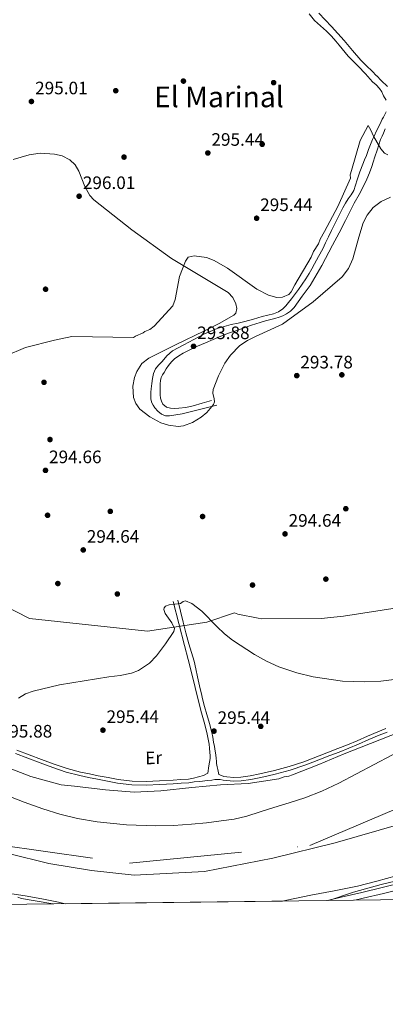
# Model space of a CAD drawing. Extents: x 580721 to 587665, y 687467 to 692178.
# Drawn here: x 585443 to 585646, y 687467 to 688015 of the extents above; entities that cross this region are included whole.
import ezdxf
from ezdxf.enums import TextEntityAlignment as Align

# ---------------------------------------------------------------- set-up
doc = ezdxf.new("R2010")
doc.units = 0
doc.header["$MEASUREMENT"] = 0
doc.linetypes.add('DGN Style 3', pattern=[109.217192, 78.01228, -31.204912])
doc.linetypes.add('DGN Style 4', pattern=[124.89766, 62.409824, -31.204912, 0.078012, -31.204912])
for name, color, linetype in [('Nivel 1', 7, 'Continuous'), ('Nivel 11', 7, 'Continuous'), ('Nivel 17', 7, 'Continuous'), ('Nivel 21', 7, 'Continuous'), ('Nivel 23', 7, 'Continuous'), ('Nivel 36', 7, 'Continuous'), ('Nivel 37', 7, 'Continuous'), ('Nivel 41', 7, 'Continuous'), ('Nivel 45', 7, 'Continuous'), ('Nivel 49', 7, 'Continuous'), ('Nivel 5', 7, 'Continuous'), ('Nivel 51', 7, 'Continuous'), ('Nivel 61', 7, 'Continuous'), ('Nivel 7', 7, 'Continuous')]:
    doc.layers.add(name, color=color, linetype=linetype)
doc.styles.add('Style-arial', font='arial.shx', dxfattribs={"bigfont": 'arialbig.shx'})
doc.styles.add('Style-arialn', font='arialn.shx', dxfattribs={"bigfont": 'arialnbig.shx'})
doc.styles.add('Style-times', font='times.shx', dxfattribs={"bigfont": 'timesbig.shx'})

# ---------------------------------------------------------------- blocks, each defined once
blk = doc.blocks.new('5PATER_10')
at = {"layer": 'Nivel 7', "linetype": 'Continuous', "lineweight": 0}
h = blk.add_hatch(color=7, dxfattribs=at)
edge = h.paths.add_edge_path()
edge.add_arc((0, 0), 1.56, 315.0001, 675.0001)
blk = doc.blocks.new('5PERFI_11')
at = {"layer": 'Nivel 17', "linetype": 'Continuous', "lineweight": 0}
h = blk.add_hatch(color=7, dxfattribs=at)
edge = h.paths.add_edge_path()
edge.add_arc((0, 0), 1.56, 315.0001, 675.0001)

msp = doc.modelspace()

# ---------------------------------------------------------------- linework, layer by layer
at = {"layer": 'Nivel 1', "color": 7, "linetype": 'Continuous', "lineweight": 0}
msp.add_polyline3d([(585655.1, 687567.59, 291.74), (585618.4, 687557.07, 291.75), (585583.72, 687548.59, 291.76), (585545.74, 687541.11, 291.8), (585506.73, 687539.22, 291.83), (585483.08, 687541.69, 291.84), (585459.3, 687545.69, 291.95), (585436.92, 687551.21, 291.96)], dxfattribs=at)
at = {"layer": 'Nivel 11', "color": 142, "linetype": 'Continuous', "lineweight": 13}
for points in [[(585659.72, 687610.98, 291.31), (585640.03, 687600.7, 291.43), (585620.41, 687590.25, 291.48), (585611.05, 687585.86, 291.48), (585601.44, 687582.12, 291.48), (585592.9, 687579.43, 291.48), (585584.36, 687576.75, 291.48), (585576.81, 687574.33, 291.48), (585569.24, 687571.92, 291.48), (585562.2, 687570.34, 291.48), (585555.04, 687569.33, 291.48), (585546.83, 687568.27, 291.48), (585538.61, 687567.42, 291.48), (585528.66, 687566.81, 291.48), (585518.7, 687566.65, 291.48), (585502.39, 687567.15, 291.58), (585486.12, 687568.8, 291.76), (585475.3, 687570.66, 291.82), (585465.52, 687573.04, 291.83), (585455.97, 687576.06, 291.84), (585445.72, 687579.7, 291.85), (585435.59, 687583.64, 291.87)], [(585589.04, 687524.76, 292.01), (585591.51, 687525.28, 292.01), (585604.84, 687528.09, 292.01), (585617.82, 687530.49, 292), (585630.79, 687532.96, 291.99), (585641.56, 687535.75, 291.99), (585652.28, 687538.7, 291.99)], [(585468.43, 687523.28, 292.03), (585464.72, 687524.14, 292.03), (585455.46, 687525.9, 292.04), (585446.18, 687527.58, 292.06), (585438.77, 687528.74, 292.04)]]:
    msp.add_polyline3d(points, dxfattribs=at)
at = {"layer": 'Nivel 21', "color": 7, "linetype": 'DGN Style 3', "lineweight": 0, "extrusion": (0.321933, 0.331182, 0.886949), "elevation": 416649.37, "flags": 128}
msp.add_lwpolyline([(59607.13, -799467.07), (59603.66, -799466.96), (59598.76, -799466.88)], dxfattribs=at)
at = {"layer": 'Nivel 21', "color": 7, "linetype": 'Continuous', "lineweight": 0}
for points in [[(585603.85, 688017.88, 297.66), (585606.98, 688014.31, 297.72), (585610.32, 688011.35, 297.75), (585613.64, 688008.35, 297.76), (585616.26, 688005.59, 297.77), (585618.75, 688002.73, 297.76), (585620.51, 688000.58, 297.72), (585622.27, 687998.42, 297.68), (585623.9, 687996.42, 297.65), (585625.54, 687994.42, 297.63), (585628.31, 687991.53, 297.65), (585631.2, 687988.75, 297.71), (585635.18, 687984.49, 297.88), (585639.13, 687980.21, 298.05), (585641.2, 687978.48, 298.12), (585642.97, 687976.39, 298.15), (585644.23, 687974.56, 298.1), (585645.15, 687972.37, 298.01), (585646.76, 687970, 297.98)], [(585646.71, 687963.53, 297.68), (585646.01, 687962.04, 297.46), (585645.24, 687960.58, 297.23), (585644.55, 687959.36, 297.02), (585643.88, 687958.13, 296.81), (585642.56, 687955.34, 296.44), (585641.24, 687952.55, 296.1), (585640.18, 687950.35, 295.84), (585639.13, 687948.15, 295.59), (585637.91, 687945.33, 295.37), (585636.8, 687942.45, 295.16), (585636.26, 687940.83, 294.95), (585635.71, 687939.2, 294.75), (585634.68, 687936.76, 294.61), (585633.67, 687934.32, 294.54), (585632.16, 687930.01, 294.5), (585630.68, 687925.69, 294.49), (585629.75, 687922.68, 294.52), (585628.73, 687919.69, 294.54), (585627.3, 687917.37, 294.54), (585625.69, 687915.15, 294.54), (585624.13, 687912.62, 294.54), (585622.67, 687910.05, 294.54), (585620.41, 687905.6, 294.56), (585618.19, 687901.13, 294.61), (585616.43, 687897.56, 294.66), (585614.67, 687893.98, 294.71), (585613.06, 687890.65, 294.71), (585611.44, 687887.32, 294.71), (585609.2, 687883.09, 294.77), (585606.89, 687878.9, 294.82), (585605.42, 687876.25, 294.83), (585603.93, 687873.62, 294.83), (585602.1, 687870.58, 294.86), (585600.12, 687867.63, 294.89), (585597.96, 687864.65, 294.88), (585595.76, 687861.69, 294.87), (585594.12, 687859.54, 294.86), (585592.47, 687857.39, 294.82), (585590.99, 687855.62, 294.75), (585589.33, 687853.97, 294.65), (585586.89, 687852.25, 294.57), (585584.14, 687851.16, 294.5), (585581, 687850.4, 294.47), (585577.86, 687849.63, 294.47), (585573.07, 687848.26, 294.58), (585568.27, 687846.9, 294.67), (585564.46, 687846.02, 294.65)], [(585564.46, 687846.02, 294.65), (585560.64, 687845.15, 294.63), (585552.85, 687842.97, 294.63), (585545.41, 687839.92, 294.61), (585539.87, 687836.96, 294.45), (585534.35, 687833.98, 294.25), (585531.17, 687832.29, 294.22), (585528, 687830.53, 294.19), (585524.92, 687827.8, 294.1), (585522.21, 687824.62, 294.01), (585520.34, 687822.67, 293.99), (585518.6, 687820.56, 293.98), (585517.53, 687818.02, 293.98), (585517.01, 687815.31, 293.98), (585516.5, 687812.43, 293.99), (585516.11, 687809.52, 294), (585515.98, 687807.67, 294), (585515.96, 687805.8, 294), (585516.05, 687803.79, 294), (585516.5, 687801.79, 294.01), (585517.28, 687800.32, 294.01), (585518.3, 687798.99, 294.02), (585519.88, 687797.06, 294.07), (585521.87, 687795.43, 294.12), (585524.13, 687794.52, 294.13), (585526.42, 687794.43, 294.13), (585529.88, 687794.96, 294.14), (585533.32, 687795.67, 294.15), (585542.99, 687798.03, 294.19), (585552.65, 687800.4, 294.23)], [(585528.33, 687691.18, 294.82), (585531.51, 687679.02, 294.9), (585534.68, 687666.87, 294.97), (585536.7, 687658.97, 295.02), (585538.69, 687651.06, 295.06), (585540.59, 687643.49, 295.07), (585542.5, 687635.92, 295.08), (585544.23, 687629.43, 295.12), (585546, 687622.94, 295.14), (585547.3, 687617.46, 295.12), (585548.34, 687611.91, 295.08), (585548.6, 687609.66, 295.07), (585548.77, 687607.4, 295.07), (585548.91, 687605.69, 295.08), (585548.86, 687603.99, 295.09), (585548.22, 687599.95, 295.1), (585547.58, 687595.91, 295.11)], [(585440.9, 687606.69, 295.44), (585447.66, 687604.11, 295.43), (585454.62, 687601.51, 295.43), (585461.61, 687598.96, 295.42), (585469, 687596.48, 295.33), (585476.53, 687594.47, 295.2), (585481.45, 687593.42, 295.15), (585486.38, 687592.43, 295.11), (585491.93, 687591.34, 295.07), (585497.52, 687590.31, 295.05), (585505.49, 687589.38, 295.03), (585513.47, 687589.25, 295.01), (585520.96, 687589.55, 294.99), (585528.45, 687589.96, 294.97), (585532.78, 687590.21, 294.99), (585537.1, 687590.56, 294.99), (585540.05, 687591.06, 294.97), (585543.3, 687591.3, 294.94), (585547.44, 687591.8, 294.92), (585549.91, 687591.95, 294.9), (585551.51, 687592.24, 294.89), (585553.26, 687592.38, 294.88), (585554.53, 687592.38, 294.88), (585556.23, 687591.98, 294.89), (585557.95, 687591.73, 294.89), (585562.05, 687591.4, 294.87), (585566.13, 687591.51, 294.85), (585571.61, 687592.37, 294.85), (585577.05, 687593.47, 294.85), (585581.09, 687594.38, 294.85), (585585.11, 687595.36, 294.85), (585593.43, 687597.54, 294.86), (585601.59, 687600.2, 294.87), (585605.95, 687601.89, 294.89), (585610.3, 687603.59, 294.92), (585615.48, 687605.58, 294.97), (585620.66, 687607.58, 295.01), (585626.01, 687609.73, 295.01), (585631.32, 687611.95, 294.99), (585637.08, 687614.47, 294.96), (585642.84, 687616.96, 294.94), (585647.3, 687618.7, 294.94)], [(585796.42, 687587.53, 297.1), (585789.37, 687585.16, 297.04), (585784.74, 687583.56, 296.99), (585773.08, 687579.77, 297.01), (585761.68, 687575.56, 297.03), (585755.2, 687572.81, 297.01), (585748.84, 687569.8, 296.99), (585742.01, 687565.99, 296.97), (585735.15, 687562.23, 296.96), (585730.52, 687560.02, 296.98), (585725.89, 687557.83, 297.03), (585720.28, 687554.8, 297.08), (585714.49, 687552.11, 297.14), (585703.67, 687548.73, 297.17), (585692.84, 687545.59, 297.21), (585688.81, 687544.4, 297.42), (585684.78, 687543.21, 297.68), (585676.56, 687540.81, 297.98), (585668.31, 687538.44, 298.08), (585656.43, 687535.21, 297.83), (585644.48, 687532.22, 297.57), (585633.1, 687529.56, 297.43), (585621.71, 687526.93, 297.39), (585614.11, 687525.07, 297.47)]]:
    msp.add_polyline3d(points, dxfattribs=at)
at = {"layer": 'Nivel 21', "color": 7, "linetype": 'DGN Style 3', "lineweight": 0}
for points in [[(585609.22, 688018.31, 298.23), (585612.82, 688014.64, 298.15), (585616.32, 688010.86, 298.05), (585619.9, 688006.97, 298.04), (585623.44, 688003.05, 298.05), (585628, 687997.6, 298.09), (585632.63, 687992.21, 298.12), (585635.78, 687989.1, 298.12), (585638.97, 687986.02, 298.12), (585641.41, 687983.55, 298.18)], [(585549.67, 687802.98, 293.89), (585544.57, 687801.48, 293.88), (585539.47, 687799.98, 293.87), (585535.52, 687799.16, 293.87), (585531.51, 687798.66, 293.87), (585529.19, 687798.53, 293.87), (585526.86, 687798.66, 293.84), (585524.68, 687799.34, 293.78), (585522.72, 687800.9, 293.75), (585521.86, 687802.54, 293.74), (585521.45, 687804.28, 293.74), (585521.26, 687806.13, 293.74), (585521.17, 687807.99, 293.75), (585521.14, 687810.09, 293.75), (585521.18, 687812.2, 293.74), (585521.32, 687814.03, 293.72), (585521.82, 687815.81, 293.69), (585522.56, 687817.19, 293.66), (585523.36, 687818.51, 293.64), (585524.59, 687820.51, 293.61), (585525.86, 687822.48, 293.6), (585527.42, 687824.41, 293.6), (585529.23, 687826.1, 293.62), (585531.55, 687827.89, 293.65), (585534.04, 687829.39, 293.69), (585537.99, 687831.39, 293.75), (585541.99, 687833.26, 293.82), (585546.27, 687835.13, 293.89), (585550.57, 687836.95, 293.97), (585554.84, 687838.69, 294.05), (585559.15, 687840.34, 294.13), (585563.17, 687841.77, 294.22), (585567.19, 687843.16, 294.31), (585571.91, 687844.78, 294.32), (585576.65, 687846.32, 294.31), (585579.66, 687847.19, 294.37), (585582.68, 687848.03, 294.43), (585584.95, 687848.65, 294.4), (585587.23, 687849.26, 294.38), (585589.33, 687850.07, 294.48), (585591.33, 687851.17, 294.58), (585593.64, 687852.7, 294.59), (585595.57, 687854.63, 294.61), (585597.83, 687857.81, 294.69), (585600.05, 687861, 294.76), (585602.32, 687863.9, 294.8), (585604.48, 687866.88, 294.82), (585610.93, 687878.02, 294.8), (585616.96, 687889.39, 294.78), (585620.54, 687896.17, 294.78), (585624.09, 687902.96, 294.77), (585626.48, 687907.79, 294.78), (585628.85, 687912.63, 294.8), (585631.62, 687917.56, 294.79), (585634.35, 687922.5, 294.77), (585635.93, 687925.95, 294.75), (585637.39, 687929.46, 294.72), (585638.75, 687933.02, 294.72), (585639.55, 687935.44, 294.77), (585640.48, 687938.5, 294.89), (585641.76, 687942.21, 295.05), (585642.64, 687945.13, 295.21), (585643.59, 687948.02, 295.45), (585644.39, 687949.86, 295.76), (585645.23, 687951.66, 296.11), (585646.22, 687954.01, 296.41)], [(585646.58, 687620.61, 294.94), (585642.06, 687618.85, 294.94), (585636.26, 687616.34, 294.96), (585630.52, 687613.83, 294.99), (585625.23, 687611.62, 295.01), (585619.91, 687609.48, 295.01), (585614.75, 687607.49, 294.97), (585609.56, 687605.49, 294.92), (585605.2, 687603.79, 294.89), (585600.9, 687602.12, 294.87), (585592.85, 687599.51, 294.86), (585584.61, 687597.34, 294.85), (585580.62, 687596.38, 294.85), (585576.62, 687595.47, 294.85), (585571.25, 687594.38, 294.85), (585565.95, 687593.55, 294.85), (585562.1, 687593.45, 294.87), (585558.18, 687593.76, 294.89), (585556.61, 687593.99, 294.89), (585554.36, 687594.93, 294.88), (585553.7, 687595.15, 294.88), (585553.24, 687597.79, 295.03), (585552.85, 687599.33, 295.03), (585552.53, 687601.26, 294.98), (585552.38, 687602.45, 294.96), (585552.33, 687604.02, 294.96), (585552.04, 687606.06, 294.97), (585551.72, 687608.1, 294.98), (585551.29, 687610.63, 295), (585550.84, 687613.15, 295.02), (585550.37, 687615.78, 295.01), (585549.84, 687618.39, 295), (585548.56, 687623.49, 295.05), (585547.15, 687628.54, 295.1), (585545.89, 687632.84, 295.12), (585544.7, 687637.15, 295.14), (585544.06, 687639.89, 295.14), (585543.44, 687642.63, 295.14), (585542.66, 687646.05, 295.13), (585541.89, 687649.47, 295.11), (585541.02, 687653.75, 295.09), (585540.11, 687658.03, 295.08), (585538.67, 687662.9, 295.07), (585537.13, 687667.74, 295.07), (585535.47, 687673.76, 295.06), (585533.9, 687679.8, 295.05), (585532.41, 687685.89, 295.03), (585530.91, 687691.99, 295.01)], [(585547.58, 687595.91, 295.11), (585545.17, 687594.5, 294.92), (585542.44, 687593.74, 294.94), (585539.63, 687593.07, 294.97), (585536.85, 687592.59, 294.99), (585532.64, 687592.25, 294.99), (585528.33, 687592, 294.97), (585520.86, 687591.59, 294.99), (585513.45, 687591.29, 295.01), (585505.62, 687591.42, 295.03), (585497.83, 687592.34, 295.05), (585492.31, 687593.35, 295.07), (585486.77, 687594.44, 295.11), (585481.86, 687595.42, 295.15), (585477.01, 687596.45, 295.2), (585469.59, 687598.44, 295.33), (585462.28, 687600.89, 295.42), (585455.32, 687603.42, 295.43), (585448.38, 687606.02, 295.43), (585441.62, 687608.6, 295.44)], [(585657.27, 687531.99, 297.83), (585645.26, 687528.99, 297.57), (585633.85, 687526.32, 297.43), (585629.24, 687525.25, 297.41)]]:
    msp.add_polyline3d(points, dxfattribs=at)
at = {"layer": 'Nivel 23', "color": 70, "linetype": 'DGN Style 4', "lineweight": 0}
msp.add_polyline3d([(585080.03, 687946.47, 292.75), (585142.43, 687874.78, 292.73), (585192.37, 687795.44, 292.58), (585254.77, 687684.19, 292.3), (585318.05, 687625.68, 292.13), (585421.75, 687557.28, 291.98), (585504.18, 687545.74, 291.75), (585604.37, 687555.63, 291.74), (585762.99, 687623.07, 291.6), (585937.88, 687713.72, 291.34), (586075.86, 687773.88, 291.21), (586199.26, 687799.24, 291.15), (586376.79, 687802.54, 291.53)], dxfattribs=at)
at = {"layer": 'Nivel 36', "color": 92, "linetype": 'Continuous', "lineweight": 0}
for points in [[(585507.63, 687801.33, 293.16), (585506.44, 687804.57, 293.22), (585506.01, 687810.91, 293.36), (585506.93, 687815.74, 293.48), (585508.24, 687819.15, 293.56), (585511.07, 687823.54, 293.66), (585514.81, 687826.56, 293.69), (585530.11, 687834.06, 293.69), (585545.44, 687841.48, 293.69), (585553.88, 687845.81, 293.69), (585562.13, 687850.38, 293.69), (585563.21, 687851.45, 293.7), (585563.74, 687854.21, 293.77), (585563.25, 687856.68, 293.84), (585561.47, 687860.32, 293.93), (585558.98, 687862.99, 293.98), (585543.17, 687872.5, 293.69), (585527.45, 687881.9, 293.41), (585505.51, 687897.89, 293.41), (585484.26, 687914.61, 293.41), (585482.08, 687916.93, 293.41), (585479.33, 687922.03, 293.41), (585476.01, 687930.39, 293.41), (585473.9, 687934.04, 293.41), (585470.98, 687936.83, 293.41), (585466.67, 687938.93, 293.42), (585462.49, 687940.01, 293.45), (585454.59, 687940.4, 293.52), (585448.47, 687939.59, 293.58), (585439.53, 687936.93, 293.66)], [(585649.17, 687915.98, 293.79), (585643.95, 687913.65, 293.53), (585639.53, 687910.26, 293.41), (585636.14, 687905.98, 293.41), (585634.01, 687901.77, 293.41), (585631.47, 687893.81, 293.41), (585628.26, 687881.76, 293.41), (585625.84, 687876.34, 293.41), (585622.22, 687871.72, 293.41), (585606.25, 687857.9, 293.41), (585589.06, 687845.45, 293.41), (585574.16, 687838.63, 293.75), (585569.68, 687836.42, 293.88), (585565.4, 687833.54, 293.98), (585560.21, 687828.28, 293.93), (585557.15, 687823.83, 293.78), (585553.51, 687816.62, 293.51), (585550.53, 687809.17, 293.41), (585550.41, 687807.12, 293.51), (585551.25, 687803.87, 293.82), (585551.35, 687802.26, 293.94), (585550.75, 687800.71, 293.98), (585547.08, 687796.38, 293.87), (585544.02, 687793.74, 293.74), (585539.14, 687790.76, 293.55), (585534.14, 687788.99, 293.41), (585531.22, 687788.62, 293.36), (585525.76, 687789.22, 293.27), (585521.55, 687790.59, 293.21), (585515.4, 687793.85, 293.14), (585509.92, 687798.22, 293.13), (585507.63, 687801.33, 293.16)], [(585442.43, 687637.58, 295.19), (585446.47, 687639.94, 295.32), (585450.6, 687641.5, 295.38), (585465.18, 687644.86, 295.45), (585492.67, 687649.41, 295.26), (585499.02, 687650.12, 295.18), (585505.34, 687651.41, 295.1), (585509.22, 687652.9, 295.05), (585515.19, 687657, 294.93), (585519.09, 687660.99, 294.84), (585524.22, 687667.76, 294.69), (585528.71, 687674.6, 294.54), (585529.08, 687676.22, 294.49), (585527.61, 687679.5, 294.38), (585523.95, 687684.62, 294.16), (585523.15, 687686.84, 294.06), (585523.36, 687687.78, 294.01), (585524.11, 687688.58, 293.98), (585526.11, 687689.43, 294), (585529.4, 687689.76, 294.18), (585532.52, 687690.21, 294.26), (585533.94, 687691.18, 294.12), (585535.31, 687691.7, 293.98), (585538.72, 687690.16, 293.87), (585544.4, 687685.83, 293.69), (585552.66, 687677.42, 293.49)], [(585552.66, 687677.42, 293.49), (585556.87, 687673.3, 293.43), (585561.27, 687669.82, 293.41), (585573.64, 687661.76, 293.41), (585580.17, 687658.08, 293.41), (585587.06, 687654.99, 293.41), (585597.17, 687651.6, 293.41), (585606.22, 687649.35, 293.41), (585622.38, 687647, 293.41), (585634.59, 687646.53, 293.41), (585643.72, 687646.9, 293.41), (585657.24, 687648.56, 293.41)]]:
    msp.add_polyline3d(points, dxfattribs=at)
at = {"layer": 'Nivel 49', "color": 7, "linetype": 'Continuous', "lineweight": 0, "extrusion": (0.000198958, 2.44306e-06, 1), "elevation": 410.2, "flags": 128}
msp.add_lwpolyline([(585468.36, 687523.28), (585588.97, 687524.76)], dxfattribs=at)
at = {"layer": 'Nivel 5', "color": 30, "linetype": 'Continuous', "lineweight": 0, "elevation": 295, "flags": 128}
for points in [[(585423.57, 687822.88), (585446.32, 687832.38), (585462.54, 687836.52), (585472.14, 687838.51), (585506.44, 687838.07), (585507.47, 687838.81), (585511.66, 687840.68), (585512.7, 687841.41), (585515.49, 687842.55), (585517.91, 687844.37), (585528.19, 687855.58), (585529.51, 687859.14), (585531.99, 687871.9), (585535.29, 687880.45), (585536.64, 687882.6), (585540.15, 687883.4), (585546.87, 687882.52), (585551.15, 687880.87), (585558.67, 687876.49), (585574.84, 687864.93), (585581.28, 687861.57), (585585.9, 687860.28), (585589.07, 687860.36), (585592.56, 687861.87), (585593.93, 687863.31), (585595.94, 687867.25), (585605.06, 687882.65), (585606.38, 687885.86), (585609.09, 687890.17), (585610.08, 687892.66), (585612.44, 687896.96), (585619.82, 687910.91), (585626.81, 687926.61), (585626.77, 687928.37), (585627.41, 687930.85), (585632.25, 687947.56), (585636.62, 687955.78), (585638.1, 687953.35), (585639.6, 687949.87), (585643.66, 687942.92), (585645.84, 687940.51), (585647.63, 687939.5)], [(585747.09, 687702.31), (585622.94, 687683.06), (585610.62, 687681.87), (585577.7, 687681.72), (585575.58, 687682.01), (585564.25, 687684.26), (585562.47, 687684.92), (585547.1, 687679.69), (585514.08, 687674.86), (585448.58, 687681.78), (585386.14, 687713.77)], [(585433.04, 687600.2), (585449.43, 687593.94), (585466.12, 687589.44), (585473.55, 687588.58), (585490.88, 687586.57), (585506.79, 687585.23), (585521.58, 687585.97), (585538.81, 687587.84), (585554.64, 687589.32), (585570.14, 687590.08), (585587, 687592.64), (585590.14, 687593.78), (585592.6, 687594.2), (585594.69, 687594.96), (585609.35, 687600.64), (585623.3, 687606.65), (585637.96, 687612.33), (585655.42, 687619.14)], [(585614.8, 687525.08), (585628.53, 687529.66), (585643.93, 687533.94), (585658.65, 687537.51)], [(585461.68, 687523.2), (585460.48, 687523.44), (585444.18, 687526.18), (585442.05, 687526.83)]]:
    msp.add_lwpolyline(points, dxfattribs=at)
at = {"layer": 'Nivel 51', "color": 143, "linetype": 'Continuous', "lineweight": 13}
for points in [[(585659.72, 687610.98, 291.31), (585640.03, 687600.7, 291.43), (585620.41, 687590.25, 291.48), (585611.05, 687585.86, 291.48), (585601.44, 687582.12, 291.48), (585592.9, 687579.43, 291.48), (585584.36, 687576.75, 291.48), (585576.81, 687574.33, 291.48), (585569.24, 687571.92, 291.48), (585562.2, 687570.34, 291.48), (585555.04, 687569.33, 291.48), (585546.83, 687568.27, 291.48), (585538.61, 687567.42, 291.48), (585528.66, 687566.81, 291.48), (585518.7, 687566.65, 291.48), (585502.39, 687567.15, 291.58), (585486.12, 687568.8, 291.76), (585475.3, 687570.66, 291.82), (585465.52, 687573.04, 291.83), (585455.97, 687576.06, 291.84), (585445.72, 687579.7, 291.85), (585435.59, 687583.64, 291.87)], [(585438.77, 687528.74, 292.04), (585446.18, 687527.58, 292.06), (585455.46, 687525.9, 292.04), (585464.72, 687524.14, 292.03), (585468.43, 687523.28, 292.03), (585589.04, 687524.76, 292.01), (585591.51, 687525.28, 292.01), (585604.84, 687528.09, 292.01), (585617.82, 687530.49, 292), (585630.79, 687532.96, 291.99), (585641.56, 687535.75, 291.99), (585652.28, 687538.7, 291.99)]]:
    msp.add_polyline3d(points, dxfattribs=at)
at = {"layer": 'Nivel 61', "color": 7, "linetype": 'Continuous', "lineweight": 0}
msp.add_polyline3d([(580720.94, 692093.68, 0), (584151.41, 692134.12, 0), (587581.86, 692176.24, 0), (587610.78, 689863.07, 0), (587639.67, 687549.94, 323.36), (584206.95, 687507.79, 310.52), (580774.23, 687467.36, 0), (580747.59, 689780.52, 0)], close=True, dxfattribs=at)

# ---------------------------------------------------------------- block references
at = {"layer": 'Nivel 17', "color": 7, "linetype": 'Continuous', "lineweight": 0, "xscale": 1.000001591276827, "yscale": 1.000001591276827, "zscale": 1.000001591276827, "rotation": 1.517760319073473}
for p in [(585534.1, 687980.54, 295.29), (585496.51, 687975.19, 295.29), (585584.2, 687979.69, 295.29), (585577.85, 687945.42, 295.14), (585501.11, 687938.3, 295.43), (585457.54, 687864.84, 295.24), (585622.08, 687817.25, 293.23), (585456.68, 687813.11, 294.37), (585460, 687781.29, 294.49), (585458.64, 687739.2, 294.37), (585493.47, 687741.36, 294.51), (585624.3, 687742.84, 294.71), (585544.75, 687738.51, 294.69), (585464.35, 687701.25, 294.54), (585613.21, 687703.71, 294.71), (585497.41, 687695.45, 294.51), (585572.48, 687700.4, 294.71), (585577.04, 687621.85, 295.75)]:
    msp.add_blockref('5PERFI_11', p, dxfattribs=at)
at = {"layer": 'Nivel 7', "color": 7, "linetype": 'Continuous', "lineweight": 0, "xscale": 1.000001591276827, "yscale": 1.000001591276827, "zscale": 1.000001591276827, "rotation": 1.517760319073473}
for p in [(585449.66, 687969.2, 295.01), (585547.66, 687940.59, 295.44), (585476.16, 687916.54, 296.01), (585574.75, 687904.3, 295.44), (585539.73, 687833.12, 293.88), (585597.06, 687816.83, 293.78), (585457.49, 687764.15, 294.66), (585590.53, 687728.84, 294.64), (585478.45, 687719.93, 294.64), (585489.4, 687619.75, 295.44), (585551.1, 687619.21, 295.44)]:
    msp.add_blockref('5PATER_10', p, dxfattribs=at)

# ---------------------------------------------------------------- texts
at = {"layer": 'Nivel 37', "color": 92, "linetype": 'Continuous', "lineweight": 0, "style": 'Style-arialn'}
msp.add_text('Er', height=7, rotation=1.5179, dxfattribs=at).set_placement((585517.56, 687604.38, 295.12), align=Align.MIDDLE_CENTER)
at = {"layer": 'Nivel 41', "color": 7, "linetype": 'Continuous', "lineweight": 0, "style": 'Style-arial'}
for s, p in [('295.01', (585451.74, 687973.2, 295.01)), ('295.44', (585549.65, 687944.59, 295.44)), ('296.01', (585478.24, 687920.54, 296.01)), ('295.44', (585576.73, 687908.3, 295.44)), ('293.88', (585541.71, 687837.12, 293.88)), ('293.78', (585599.04, 687820.83, 293.78)), ('294.66', (585459.47, 687768.15, 294.66)), ('294.64', (585592.51, 687732.84, 294.64)), ('294.64', (585480.43, 687723.93, 294.64)), ('295.44', (585491.38, 687623.75, 295.44)), ('295.44', (585553.08, 687623.21, 295.44)), ('295.88', (585432.09, 687615.65, 295.88))]:
    msp.add_text(s, height=7, dxfattribs=at).set_placement(p)
at = {"layer": 'Nivel 45', "color": 7, "linetype": 'Continuous', "lineweight": 0, "style": 'Style-times'}
msp.add_text('El Marinal', height=11.5, dxfattribs=at).set_placement((585553.82, 687971.77, 295.32), align=Align.MIDDLE_CENTER)

doc.saveas('drawing.dxf')
